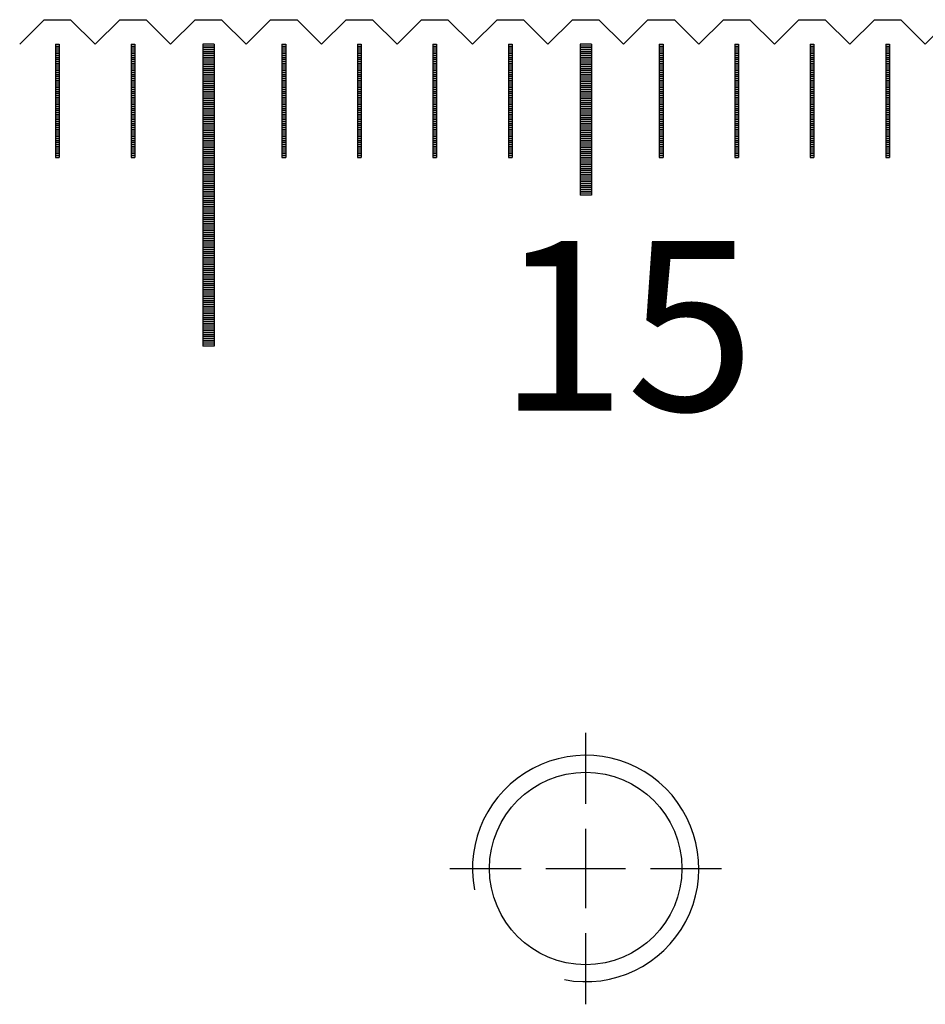
# Model space of a CAD drawing. Units: millimetres. Extents: x 7791 to 8803, y -6823 to -6103.
# Drawn here: x 8131 to 8155, y -6590 to -6564 of the extents above; entities that cross this region are included whole.
import ezdxf

# ---------------------------------------------------------------- set-up
doc = ezdxf.new("R2010")
doc.units = ezdxf.units.MM
doc.linetypes.add('CL-5', pattern=[7, 5, -0.5, 1, -0.5])
for name, color, linetype in [('01', 4, 'Continuous'), ('CLL', 1, 'Continuous'), ('G', 3, 'Continuous'), ('H', 2, 'Continuous'), ('TXT', 3, 'Continuous'), ('W', 7, 'Continuous')]:
    doc.layers.add(name, color=color, linetype=linetype)
doc.styles.add('TXT-1', font='txt.shx', dxfattribs={"width": 0.9, "bigfont": 'chineset.shx'})

# ---------------------------------------------------------------- blocks, each defined once
blk = doc.blocks.new('螺絲-M10')
at = {"layer": '01'}
blk.add_circle((0, 0), 4.25, dxfattribs=at)
at = {"layer": 'CLL', "linetype": 'CL-5', "ltscale": 3}
for p, q in [((0, 2.857), (0, 6)), ((0, -1.758), (0, 1.758)), ((-6, 0), (-2.857, 0)), ((-1.758, 0), (1.758, 0)), ((2.857, 0), (6, 0)), ((0, -6), (0, -2.857))]:
    blk.add_line(p, q, dxfattribs=at)
at = {"layer": 'G'}
blk.add_arc((0, 0), 5, 259.1931, 190.8069, dxfattribs=at)
blk = doc.blocks.new('A$C613F52DC')
at = {"layer": '01'}
for p, q in [((-160.15, -0.65), (-160.15, -8.65)), ((-159.85, -0.65), (-160.15, -0.65)), ((-159.85, -0.65), (-159.85, -8.65)), ((-150.15, -0.65), (-150.15, -4.65)), ((-149.85, -0.65), (-150.15, -0.65)), ((-149.85, -0.65), (-149.85, -4.65)), ((-149.85, -4.65), (-150.15, -4.65)), ((-159.85, -8.65), (-160.15, -8.65))]:
    blk.add_line(p, q, dxfattribs=at)
at = {"layer": 'H'}
for p, q in [((-164.05, -0.7), (-163.95, -0.7)), ((-164.05, -0.75), (-163.95, -0.75)), ((-162.05, -0.7), (-161.95, -0.7)), ((-162.05, -0.75), (-161.95, -0.75)), ((-159.85, -0.7), (-160.15, -0.7)), ((-159.85, -0.75), (-160.15, -0.75)), ((-158.05, -0.7), (-157.95, -0.7)), ((-158.05, -0.75), (-157.95, -0.75)), ((-156.05, -0.7), (-155.95, -0.7)), ((-156.05, -0.75), (-155.95, -0.75)), ((-154.05, -0.7), (-153.95, -0.7)), ((-154.05, -0.75), (-153.95, -0.75)), ((-152.05, -0.7), (-151.95, -0.7)), ((-152.05, -0.75), (-151.95, -0.75)), ((-149.85, -0.7), (-150.15, -0.7)), ((-149.85, -0.75), (-150.15, -0.75)), ((-148.05, -0.7), (-147.95, -0.7)), ((-148.05, -0.75), (-147.95, -0.75)), ((-146.05, -0.7), (-145.95, -0.7)), ((-146.05, -0.75), (-145.95, -0.75)), ((-144.05, -0.7), (-143.95, -0.7)), ((-144.05, -0.75), (-143.95, -0.75)), ((-142.05, -0.7), (-141.95, -0.7)), ((-142.05, -0.75), (-141.95, -0.75)), ((-164.05, -0.8), (-163.95, -0.8)), ((-164.05, -0.85), (-163.95, -0.85)), ((-164.05, -0.9), (-163.95, -0.9)), ((-164.05, -0.95), (-163.95, -0.95)), ((-164.05, -1), (-163.95, -1)), ((-162.05, -0.8), (-161.95, -0.8)), ((-162.05, -0.85), (-161.95, -0.85)), ((-162.05, -0.9), (-161.95, -0.9)), ((-162.05, -0.95), (-161.95, -0.95)), ((-162.05, -1), (-161.95, -1)), ((-159.85, -0.8), (-160.15, -0.8)), ((-159.85, -0.85), (-160.15, -0.85)), ((-159.85, -0.9), (-160.15, -0.9)), ((-159.85, -0.95), (-160.15, -0.95)), ((-159.85, -1), (-160.15, -1)), ((-158.05, -0.8), (-157.95, -0.8)), ((-158.05, -0.85), (-157.95, -0.85)), ((-158.05, -0.9), (-157.95, -0.9)), ((-158.05, -0.95), (-157.95, -0.95)), ((-158.05, -1), (-157.95, -1)), ((-156.05, -0.8), (-155.95, -0.8)), ((-156.05, -0.85), (-155.95, -0.85)), ((-156.05, -0.9), (-155.95, -0.9)), ((-156.05, -0.95), (-155.95, -0.95)), ((-156.05, -1), (-155.95, -1)), ((-154.05, -0.8), (-153.95, -0.8)), ((-154.05, -0.85), (-153.95, -0.85)), ((-154.05, -0.9), (-153.95, -0.9)), ((-154.05, -0.95), (-153.95, -0.95)), ((-154.05, -1), (-153.95, -1)), ((-152.05, -0.8), (-151.95, -0.8)), ((-152.05, -0.85), (-151.95, -0.85)), ((-152.05, -0.9), (-151.95, -0.9)), ((-152.05, -0.95), (-151.95, -0.95)), ((-152.05, -1), (-151.95, -1)), ((-149.85, -0.8), (-150.15, -0.8)), ((-149.85, -0.85), (-150.15, -0.85)), ((-149.85, -0.9), (-150.15, -0.9)), ((-149.85, -0.95), (-150.15, -0.95)), ((-149.85, -1), (-150.15, -1)), ((-148.05, -0.8), (-147.95, -0.8)), ((-148.05, -0.85), (-147.95, -0.85)), ((-148.05, -0.9), (-147.95, -0.9)), ((-148.05, -0.95), (-147.95, -0.95)), ((-148.05, -1), (-147.95, -1)), ((-146.05, -0.8), (-145.95, -0.8)), ((-146.05, -0.85), (-145.95, -0.85)), ((-146.05, -0.9), (-145.95, -0.9)), ((-146.05, -0.95), (-145.95, -0.95)), ((-146.05, -1), (-145.95, -1)), ((-144.05, -0.8), (-143.95, -0.8)), ((-144.05, -0.85), (-143.95, -0.85)), ((-144.05, -0.9), (-143.95, -0.9)), ((-144.05, -0.95), (-143.95, -0.95)), ((-144.05, -1), (-143.95, -1)), ((-142.05, -0.8), (-141.95, -0.8)), ((-142.05, -0.85), (-141.95, -0.85)), ((-142.05, -0.9), (-141.95, -0.9)), ((-142.05, -0.95), (-141.95, -0.95)), ((-142.05, -1), (-141.95, -1)), ((-164.05, -1.05), (-163.95, -1.05)), ((-164.05, -1.1), (-163.95, -1.1)), ((-164.05, -1.15), (-163.95, -1.15)), ((-164.05, -1.2), (-163.95, -1.2)), ((-164.05, -1.25), (-163.95, -1.25)), ((-164.05, -1.3), (-163.95, -1.3)), ((-162.05, -1.05), (-161.95, -1.05)), ((-162.05, -1.1), (-161.95, -1.1)), ((-162.05, -1.15), (-161.95, -1.15)), ((-162.05, -1.2), (-161.95, -1.2)), ((-162.05, -1.25), (-161.95, -1.25)), ((-162.05, -1.3), (-161.95, -1.3)), ((-159.85, -1.05), (-160.15, -1.05)), ((-159.85, -1.1), (-160.15, -1.1)), ((-159.85, -1.15), (-160.15, -1.15)), ((-159.85, -1.2), (-160.15, -1.2)), ((-159.85, -1.25), (-160.15, -1.25)), ((-159.85, -1.3), (-160.15, -1.3)), ((-158.05, -1.05), (-157.95, -1.05)), ((-158.05, -1.1), (-157.95, -1.1)), ((-158.05, -1.15), (-157.95, -1.15)), ((-158.05, -1.2), (-157.95, -1.2)), ((-158.05, -1.25), (-157.95, -1.25)), ((-158.05, -1.3), (-157.95, -1.3)), ((-156.05, -1.05), (-155.95, -1.05)), ((-156.05, -1.1), (-155.95, -1.1)), ((-156.05, -1.15), (-155.95, -1.15)), ((-156.05, -1.2), (-155.95, -1.2)), ((-156.05, -1.25), (-155.95, -1.25)), ((-156.05, -1.3), (-155.95, -1.3)), ((-154.05, -1.05), (-153.95, -1.05)), ((-154.05, -1.1), (-153.95, -1.1)), ((-154.05, -1.15), (-153.95, -1.15)), ((-154.05, -1.2), (-153.95, -1.2)), ((-154.05, -1.25), (-153.95, -1.25)), ((-154.05, -1.3), (-153.95, -1.3)), ((-152.05, -1.05), (-151.95, -1.05)), ((-152.05, -1.1), (-151.95, -1.1)), ((-152.05, -1.15), (-151.95, -1.15)), ((-152.05, -1.2), (-151.95, -1.2)), ((-152.05, -1.25), (-151.95, -1.25)), ((-152.05, -1.3), (-151.95, -1.3)), ((-149.85, -1.05), (-150.15, -1.05)), ((-149.85, -1.1), (-150.15, -1.1)), ((-149.85, -1.15), (-150.15, -1.15)), ((-149.85, -1.2), (-150.15, -1.2)), ((-149.85, -1.25), (-150.15, -1.25)), ((-149.85, -1.3), (-150.15, -1.3)), ((-148.05, -1.05), (-147.95, -1.05)), ((-148.05, -1.1), (-147.95, -1.1)), ((-148.05, -1.15), (-147.95, -1.15)), ((-148.05, -1.2), (-147.95, -1.2)), ((-148.05, -1.25), (-147.95, -1.25)), ((-148.05, -1.3), (-147.95, -1.3)), ((-146.05, -1.05), (-145.95, -1.05)), ((-146.05, -1.1), (-145.95, -1.1)), ((-146.05, -1.15), (-145.95, -1.15)), ((-146.05, -1.2), (-145.95, -1.2)), ((-146.05, -1.25), (-145.95, -1.25)), ((-146.05, -1.3), (-145.95, -1.3)), ((-144.05, -1.05), (-143.95, -1.05)), ((-144.05, -1.1), (-143.95, -1.1)), ((-144.05, -1.15), (-143.95, -1.15)), ((-144.05, -1.2), (-143.95, -1.2)), ((-144.05, -1.25), (-143.95, -1.25)), ((-144.05, -1.3), (-143.95, -1.3)), ((-142.05, -1.05), (-141.95, -1.05)), ((-142.05, -1.1), (-141.95, -1.1)), ((-142.05, -1.15), (-141.95, -1.15)), ((-142.05, -1.2), (-141.95, -1.2)), ((-142.05, -1.25), (-141.95, -1.25)), ((-142.05, -1.3), (-141.95, -1.3)), ((-164.05, -1.35), (-163.95, -1.35)), ((-164.05, -1.4), (-163.95, -1.4)), ((-164.05, -1.45), (-163.95, -1.45)), ((-164.05, -1.5), (-163.95, -1.5)), ((-164.05, -1.55), (-163.95, -1.55)), ((-162.05, -1.35), (-161.95, -1.35)), ((-162.05, -1.4), (-161.95, -1.4)), ((-162.05, -1.45), (-161.95, -1.45)), ((-162.05, -1.5), (-161.95, -1.5)), ((-162.05, -1.55), (-161.95, -1.55)), ((-159.85, -1.35), (-160.15, -1.35)), ((-159.85, -1.4), (-160.15, -1.4)), ((-159.85, -1.45), (-160.15, -1.45)), ((-159.85, -1.5), (-160.15, -1.5)), ((-159.85, -1.55), (-160.15, -1.55)), ((-158.05, -1.35), (-157.95, -1.35)), ((-158.05, -1.4), (-157.95, -1.4)), ((-158.05, -1.45), (-157.95, -1.45)), ((-158.05, -1.5), (-157.95, -1.5)), ((-158.05, -1.55), (-157.95, -1.55)), ((-156.05, -1.35), (-155.95, -1.35)), ((-156.05, -1.4), (-155.95, -1.4)), ((-156.05, -1.45), (-155.95, -1.45)), ((-156.05, -1.5), (-155.95, -1.5)), ((-156.05, -1.55), (-155.95, -1.55)), ((-154.05, -1.35), (-153.95, -1.35)), ((-154.05, -1.4), (-153.95, -1.4)), ((-154.05, -1.45), (-153.95, -1.45)), ((-154.05, -1.5), (-153.95, -1.5)), ((-154.05, -1.55), (-153.95, -1.55)), ((-152.05, -1.35), (-151.95, -1.35)), ((-152.05, -1.4), (-151.95, -1.4)), ((-152.05, -1.45), (-151.95, -1.45)), ((-152.05, -1.5), (-151.95, -1.5)), ((-152.05, -1.55), (-151.95, -1.55)), ((-149.85, -1.35), (-150.15, -1.35)), ((-149.85, -1.4), (-150.15, -1.4)), ((-149.85, -1.45), (-150.15, -1.45)), ((-149.85, -1.5), (-150.15, -1.5)), ((-149.85, -1.55), (-150.15, -1.55)), ((-148.05, -1.35), (-147.95, -1.35)), ((-148.05, -1.4), (-147.95, -1.4)), ((-148.05, -1.45), (-147.95, -1.45)), ((-148.05, -1.5), (-147.95, -1.5)), ((-148.05, -1.55), (-147.95, -1.55)), ((-146.05, -1.35), (-145.95, -1.35)), ((-146.05, -1.4), (-145.95, -1.4)), ((-146.05, -1.45), (-145.95, -1.45)), ((-146.05, -1.5), (-145.95, -1.5)), ((-146.05, -1.55), (-145.95, -1.55)), ((-144.05, -1.35), (-143.95, -1.35)), ((-144.05, -1.4), (-143.95, -1.4)), ((-144.05, -1.45), (-143.95, -1.45)), ((-144.05, -1.5), (-143.95, -1.5)), ((-144.05, -1.55), (-143.95, -1.55)), ((-142.05, -1.35), (-141.95, -1.35)), ((-142.05, -1.4), (-141.95, -1.4)), ((-142.05, -1.45), (-141.95, -1.45)), ((-142.05, -1.5), (-141.95, -1.5)), ((-142.05, -1.55), (-141.95, -1.55)), ((-164.05, -1.6), (-163.95, -1.6)), ((-164.05, -1.65), (-163.95, -1.65)), ((-164.05, -1.7), (-163.95, -1.7)), ((-164.05, -1.75), (-163.95, -1.75)), ((-164.05, -1.8), (-163.95, -1.8)), ((-162.05, -1.6), (-161.95, -1.6)), ((-162.05, -1.65), (-161.95, -1.65)), ((-162.05, -1.7), (-161.95, -1.7)), ((-162.05, -1.75), (-161.95, -1.75)), ((-162.05, -1.8), (-161.95, -1.8)), ((-159.85, -1.6), (-160.15, -1.6)), ((-159.85, -1.65), (-160.15, -1.65)), ((-159.85, -1.7), (-160.15, -1.7)), ((-159.85, -1.75), (-160.15, -1.75)), ((-159.85, -1.8), (-160.15, -1.8)), ((-158.05, -1.6), (-157.95, -1.6)), ((-158.05, -1.65), (-157.95, -1.65)), ((-158.05, -1.7), (-157.95, -1.7)), ((-158.05, -1.75), (-157.95, -1.75)), ((-158.05, -1.8), (-157.95, -1.8)), ((-156.05, -1.6), (-155.95, -1.6)), ((-156.05, -1.65), (-155.95, -1.65)), ((-156.05, -1.7), (-155.95, -1.7)), ((-156.05, -1.75), (-155.95, -1.75)), ((-156.05, -1.8), (-155.95, -1.8)), ((-154.05, -1.6), (-153.95, -1.6)), ((-154.05, -1.65), (-153.95, -1.65)), ((-154.05, -1.7), (-153.95, -1.7)), ((-154.05, -1.75), (-153.95, -1.75)), ((-154.05, -1.8), (-153.95, -1.8)), ((-152.05, -1.6), (-151.95, -1.6)), ((-152.05, -1.65), (-151.95, -1.65)), ((-152.05, -1.7), (-151.95, -1.7)), ((-152.05, -1.75), (-151.95, -1.75)), ((-152.05, -1.8), (-151.95, -1.8)), ((-149.85, -1.6), (-150.15, -1.6)), ((-149.85, -1.65), (-150.15, -1.65)), ((-149.85, -1.7), (-150.15, -1.7)), ((-149.85, -1.75), (-150.15, -1.75)), ((-149.85, -1.8), (-150.15, -1.8)), ((-148.05, -1.6), (-147.95, -1.6)), ((-148.05, -1.65), (-147.95, -1.65)), ((-148.05, -1.7), (-147.95, -1.7)), ((-148.05, -1.75), (-147.95, -1.75)), ((-148.05, -1.8), (-147.95, -1.8)), ((-146.05, -1.6), (-145.95, -1.6)), ((-146.05, -1.65), (-145.95, -1.65)), ((-146.05, -1.7), (-145.95, -1.7)), ((-146.05, -1.75), (-145.95, -1.75)), ((-146.05, -1.8), (-145.95, -1.8)), ((-144.05, -1.6), (-143.95, -1.6)), ((-144.05, -1.65), (-143.95, -1.65)), ((-144.05, -1.7), (-143.95, -1.7)), ((-144.05, -1.75), (-143.95, -1.75)), ((-144.05, -1.8), (-143.95, -1.8)), ((-142.05, -1.6), (-141.95, -1.6)), ((-142.05, -1.65), (-141.95, -1.65)), ((-142.05, -1.7), (-141.95, -1.7)), ((-142.05, -1.75), (-141.95, -1.75)), ((-142.05, -1.8), (-141.95, -1.8)), ((-164.05, -1.85), (-163.95, -1.85)), ((-164.05, -1.9), (-163.95, -1.9)), ((-164.05, -1.95), (-163.95, -1.95)), ((-164.05, -2), (-163.95, -2)), ((-164.05, -2.05), (-163.95, -2.05)), ((-162.05, -1.85), (-161.95, -1.85)), ((-162.05, -1.9), (-161.95, -1.9)), ((-162.05, -1.95), (-161.95, -1.95)), ((-162.05, -2), (-161.95, -2)), ((-162.05, -2.05), (-161.95, -2.05)), ((-159.85, -1.85), (-160.15, -1.85)), ((-159.85, -1.9), (-160.15, -1.9)), ((-159.85, -1.95), (-160.15, -1.95)), ((-159.85, -2), (-160.15, -2)), ((-159.85, -2.05), (-160.15, -2.05)), ((-158.05, -1.85), (-157.95, -1.85)), ((-158.05, -1.9), (-157.95, -1.9)), ((-158.05, -1.95), (-157.95, -1.95)), ((-158.05, -2), (-157.95, -2)), ((-158.05, -2.05), (-157.95, -2.05)), ((-156.05, -1.85), (-155.95, -1.85)), ((-156.05, -1.9), (-155.95, -1.9)), ((-156.05, -1.95), (-155.95, -1.95)), ((-156.05, -2), (-155.95, -2)), ((-156.05, -2.05), (-155.95, -2.05)), ((-154.05, -1.85), (-153.95, -1.85)), ((-154.05, -1.9), (-153.95, -1.9)), ((-154.05, -1.95), (-153.95, -1.95)), ((-154.05, -2), (-153.95, -2)), ((-154.05, -2.05), (-153.95, -2.05)), ((-152.05, -1.85), (-151.95, -1.85)), ((-152.05, -1.9), (-151.95, -1.9)), ((-152.05, -1.95), (-151.95, -1.95)), ((-152.05, -2), (-151.95, -2)), ((-152.05, -2.05), (-151.95, -2.05)), ((-149.85, -1.85), (-150.15, -1.85)), ((-149.85, -1.9), (-150.15, -1.9)), ((-149.85, -1.95), (-150.15, -1.95)), ((-149.85, -2), (-150.15, -2)), ((-149.85, -2.05), (-150.15, -2.05)), ((-148.05, -1.85), (-147.95, -1.85)), ((-148.05, -1.9), (-147.95, -1.9)), ((-148.05, -1.95), (-147.95, -1.95)), ((-148.05, -2), (-147.95, -2)), ((-148.05, -2.05), (-147.95, -2.05)), ((-146.05, -1.85), (-145.95, -1.85)), ((-146.05, -1.9), (-145.95, -1.9)), ((-146.05, -1.95), (-145.95, -1.95)), ((-146.05, -2), (-145.95, -2)), ((-146.05, -2.05), (-145.95, -2.05)), ((-144.05, -1.85), (-143.95, -1.85)), ((-144.05, -1.9), (-143.95, -1.9)), ((-144.05, -1.95), (-143.95, -1.95)), ((-144.05, -2), (-143.95, -2)), ((-144.05, -2.05), (-143.95, -2.05)), ((-142.05, -1.85), (-141.95, -1.85)), ((-142.05, -1.9), (-141.95, -1.9)), ((-142.05, -1.95), (-141.95, -1.95)), ((-142.05, -2), (-141.95, -2)), ((-142.05, -2.05), (-141.95, -2.05)), ((-164.05, -2.1), (-163.95, -2.1)), ((-164.05, -2.15), (-163.95, -2.15)), ((-164.05, -2.2), (-163.95, -2.2)), ((-164.05, -2.25), (-163.95, -2.25)), ((-164.05, -2.3), (-163.95, -2.3)), ((-162.05, -2.1), (-161.95, -2.1)), ((-162.05, -2.15), (-161.95, -2.15)), ((-162.05, -2.2), (-161.95, -2.2)), ((-162.05, -2.25), (-161.95, -2.25)), ((-162.05, -2.3), (-161.95, -2.3)), ((-159.85, -2.1), (-160.15, -2.1)), ((-159.85, -2.15), (-160.15, -2.15)), ((-159.85, -2.2), (-160.15, -2.2)), ((-159.85, -2.25), (-160.15, -2.25)), ((-159.85, -2.3), (-160.15, -2.3)), ((-158.05, -2.1), (-157.95, -2.1)), ((-158.05, -2.15), (-157.95, -2.15)), ((-158.05, -2.2), (-157.95, -2.2)), ((-158.05, -2.25), (-157.95, -2.25)), ((-158.05, -2.3), (-157.95, -2.3)), ((-156.05, -2.1), (-155.95, -2.1)), ((-156.05, -2.15), (-155.95, -2.15)), ((-156.05, -2.2), (-155.95, -2.2)), ((-156.05, -2.25), (-155.95, -2.25)), ((-156.05, -2.3), (-155.95, -2.3)), ((-154.05, -2.1), (-153.95, -2.1)), ((-154.05, -2.15), (-153.95, -2.15)), ((-154.05, -2.2), (-153.95, -2.2)), ((-154.05, -2.25), (-153.95, -2.25)), ((-154.05, -2.3), (-153.95, -2.3)), ((-152.05, -2.1), (-151.95, -2.1)), ((-152.05, -2.15), (-151.95, -2.15)), ((-152.05, -2.2), (-151.95, -2.2)), ((-152.05, -2.25), (-151.95, -2.25)), ((-152.05, -2.3), (-151.95, -2.3)), ((-149.85, -2.1), (-150.15, -2.1)), ((-149.85, -2.15), (-150.15, -2.15)), ((-149.85, -2.2), (-150.15, -2.2)), ((-149.85, -2.25), (-150.15, -2.25)), ((-149.85, -2.3), (-150.15, -2.3)), ((-148.05, -2.1), (-147.95, -2.1)), ((-148.05, -2.15), (-147.95, -2.15)), ((-148.05, -2.2), (-147.95, -2.2)), ((-148.05, -2.25), (-147.95, -2.25)), ((-148.05, -2.3), (-147.95, -2.3)), ((-146.05, -2.1), (-145.95, -2.1)), ((-146.05, -2.15), (-145.95, -2.15)), ((-146.05, -2.2), (-145.95, -2.2)), ((-146.05, -2.25), (-145.95, -2.25)), ((-146.05, -2.3), (-145.95, -2.3)), ((-144.05, -2.1), (-143.95, -2.1)), ((-144.05, -2.15), (-143.95, -2.15)), ((-144.05, -2.2), (-143.95, -2.2)), ((-144.05, -2.25), (-143.95, -2.25)), ((-144.05, -2.3), (-143.95, -2.3)), ((-142.05, -2.1), (-141.95, -2.1)), ((-142.05, -2.15), (-141.95, -2.15)), ((-142.05, -2.2), (-141.95, -2.2)), ((-142.05, -2.25), (-141.95, -2.25)), ((-142.05, -2.3), (-141.95, -2.3)), ((-164.05, -2.35), (-163.95, -2.35)), ((-164.05, -2.4), (-163.95, -2.4)), ((-164.05, -2.45), (-163.95, -2.45)), ((-164.05, -2.5), (-163.95, -2.5)), ((-164.05, -2.55), (-163.95, -2.55)), ((-164.05, -2.6), (-163.95, -2.6)), ((-162.05, -2.35), (-161.95, -2.35)), ((-162.05, -2.4), (-161.95, -2.4)), ((-162.05, -2.45), (-161.95, -2.45)), ((-162.05, -2.5), (-161.95, -2.5)), ((-162.05, -2.55), (-161.95, -2.55)), ((-162.05, -2.6), (-161.95, -2.6)), ((-159.85, -2.35), (-160.15, -2.35)), ((-159.85, -2.4), (-160.15, -2.4)), ((-159.85, -2.45), (-160.15, -2.45)), ((-159.85, -2.5), (-160.15, -2.5)), ((-159.85, -2.55), (-160.15, -2.55)), ((-159.85, -2.6), (-160.15, -2.6)), ((-158.05, -2.35), (-157.95, -2.35)), ((-158.05, -2.4), (-157.95, -2.4)), ((-158.05, -2.45), (-157.95, -2.45)), ((-158.05, -2.5), (-157.95, -2.5)), ((-158.05, -2.55), (-157.95, -2.55)), ((-158.05, -2.6), (-157.95, -2.6)), ((-156.05, -2.35), (-155.95, -2.35)), ((-156.05, -2.4), (-155.95, -2.4)), ((-156.05, -2.45), (-155.95, -2.45)), ((-156.05, -2.5), (-155.95, -2.5)), ((-156.05, -2.55), (-155.95, -2.55)), ((-156.05, -2.6), (-155.95, -2.6)), ((-154.05, -2.35), (-153.95, -2.35)), ((-154.05, -2.4), (-153.95, -2.4)), ((-154.05, -2.45), (-153.95, -2.45)), ((-154.05, -2.5), (-153.95, -2.5)), ((-154.05, -2.55), (-153.95, -2.55)), ((-154.05, -2.6), (-153.95, -2.6)), ((-152.05, -2.35), (-151.95, -2.35)), ((-152.05, -2.4), (-151.95, -2.4)), ((-152.05, -2.45), (-151.95, -2.45)), ((-152.05, -2.5), (-151.95, -2.5)), ((-152.05, -2.55), (-151.95, -2.55)), ((-152.05, -2.6), (-151.95, -2.6)), ((-149.85, -2.35), (-150.15, -2.35)), ((-149.85, -2.4), (-150.15, -2.4)), ((-149.85, -2.45), (-150.15, -2.45)), ((-149.85, -2.5), (-150.15, -2.5)), ((-149.85, -2.55), (-150.15, -2.55)), ((-149.85, -2.6), (-150.15, -2.6)), ((-148.05, -2.35), (-147.95, -2.35)), ((-148.05, -2.4), (-147.95, -2.4)), ((-148.05, -2.45), (-147.95, -2.45)), ((-148.05, -2.5), (-147.95, -2.5)), ((-148.05, -2.55), (-147.95, -2.55)), ((-148.05, -2.6), (-147.95, -2.6)), ((-146.05, -2.35), (-145.95, -2.35)), ((-146.05, -2.4), (-145.95, -2.4)), ((-146.05, -2.45), (-145.95, -2.45)), ((-146.05, -2.5), (-145.95, -2.5)), ((-146.05, -2.55), (-145.95, -2.55)), ((-146.05, -2.6), (-145.95, -2.6)), ((-144.05, -2.35), (-143.95, -2.35)), ((-144.05, -2.4), (-143.95, -2.4)), ((-144.05, -2.45), (-143.95, -2.45)), ((-144.05, -2.5), (-143.95, -2.5)), ((-144.05, -2.55), (-143.95, -2.55)), ((-144.05, -2.6), (-143.95, -2.6)), ((-142.05, -2.35), (-141.95, -2.35)), ((-142.05, -2.4), (-141.95, -2.4)), ((-142.05, -2.45), (-141.95, -2.45)), ((-142.05, -2.5), (-141.95, -2.5)), ((-142.05, -2.55), (-141.95, -2.55)), ((-142.05, -2.6), (-141.95, -2.6)), ((-164.05, -2.65), (-163.95, -2.65)), ((-164.05, -2.7), (-163.95, -2.7)), ((-164.05, -2.75), (-163.95, -2.75)), ((-164.05, -2.8), (-163.95, -2.8)), ((-164.05, -2.85), (-163.95, -2.85)), ((-162.05, -2.65), (-161.95, -2.65)), ((-162.05, -2.7), (-161.95, -2.7)), ((-162.05, -2.75), (-161.95, -2.75)), ((-162.05, -2.8), (-161.95, -2.8)), ((-162.05, -2.85), (-161.95, -2.85)), ((-159.85, -2.65), (-160.15, -2.65)), ((-159.85, -2.7), (-160.15, -2.7)), ((-159.85, -2.75), (-160.15, -2.75)), ((-159.85, -2.8), (-160.15, -2.8)), ((-159.85, -2.85), (-160.15, -2.85)), ((-158.05, -2.65), (-157.95, -2.65)), ((-158.05, -2.7), (-157.95, -2.7)), ((-158.05, -2.75), (-157.95, -2.75)), ((-158.05, -2.8), (-157.95, -2.8)), ((-158.05, -2.85), (-157.95, -2.85)), ((-156.05, -2.65), (-155.95, -2.65)), ((-156.05, -2.7), (-155.95, -2.7)), ((-156.05, -2.75), (-155.95, -2.75)), ((-156.05, -2.8), (-155.95, -2.8)), ((-156.05, -2.85), (-155.95, -2.85)), ((-154.05, -2.65), (-153.95, -2.65)), ((-154.05, -2.7), (-153.95, -2.7)), ((-154.05, -2.75), (-153.95, -2.75)), ((-154.05, -2.8), (-153.95, -2.8)), ((-154.05, -2.85), (-153.95, -2.85)), ((-152.05, -2.65), (-151.95, -2.65)), ((-152.05, -2.7), (-151.95, -2.7)), ((-152.05, -2.75), (-151.95, -2.75)), ((-152.05, -2.8), (-151.95, -2.8)), ((-152.05, -2.85), (-151.95, -2.85)), ((-149.85, -2.65), (-150.15, -2.65)), ((-149.85, -2.7), (-150.15, -2.7)), ((-149.85, -2.75), (-150.15, -2.75)), ((-149.85, -2.8), (-150.15, -2.8)), ((-149.85, -2.85), (-150.15, -2.85)), ((-148.05, -2.65), (-147.95, -2.65)), ((-148.05, -2.7), (-147.95, -2.7)), ((-148.05, -2.75), (-147.95, -2.75)), ((-148.05, -2.8), (-147.95, -2.8)), ((-148.05, -2.85), (-147.95, -2.85)), ((-146.05, -2.65), (-145.95, -2.65)), ((-146.05, -2.7), (-145.95, -2.7)), ((-146.05, -2.75), (-145.95, -2.75)), ((-146.05, -2.8), (-145.95, -2.8)), ((-146.05, -2.85), (-145.95, -2.85)), ((-144.05, -2.65), (-143.95, -2.65)), ((-144.05, -2.7), (-143.95, -2.7)), ((-144.05, -2.75), (-143.95, -2.75)), ((-144.05, -2.8), (-143.95, -2.8)), ((-144.05, -2.85), (-143.95, -2.85)), ((-142.05, -2.65), (-141.95, -2.65)), ((-142.05, -2.7), (-141.95, -2.7)), ((-142.05, -2.75), (-141.95, -2.75)), ((-142.05, -2.8), (-141.95, -2.8)), ((-142.05, -2.85), (-141.95, -2.85)), ((-164.05, -2.9), (-163.95, -2.9)), ((-164.05, -2.95), (-163.95, -2.95)), ((-164.05, -3), (-163.95, -3)), ((-164.05, -3.05), (-163.95, -3.05)), ((-164.05, -3.1), (-163.95, -3.1)), ((-162.05, -2.9), (-161.95, -2.9)), ((-162.05, -2.95), (-161.95, -2.95)), ((-162.05, -3), (-161.95, -3)), ((-162.05, -3.05), (-161.95, -3.05)), ((-162.05, -3.1), (-161.95, -3.1)), ((-159.85, -2.9), (-160.15, -2.9)), ((-159.85, -2.95), (-160.15, -2.95)), ((-159.85, -3), (-160.15, -3)), ((-159.85, -3.05), (-160.15, -3.05)), ((-159.85, -3.1), (-160.15, -3.1)), ((-158.05, -2.9), (-157.95, -2.9)), ((-158.05, -2.95), (-157.95, -2.95)), ((-158.05, -3), (-157.95, -3)), ((-158.05, -3.05), (-157.95, -3.05)), ((-158.05, -3.1), (-157.95, -3.1)), ((-156.05, -2.9), (-155.95, -2.9)), ((-156.05, -2.95), (-155.95, -2.95)), ((-156.05, -3), (-155.95, -3)), ((-156.05, -3.05), (-155.95, -3.05)), ((-156.05, -3.1), (-155.95, -3.1)), ((-154.05, -2.9), (-153.95, -2.9)), ((-154.05, -2.95), (-153.95, -2.95)), ((-154.05, -3), (-153.95, -3)), ((-154.05, -3.05), (-153.95, -3.05)), ((-154.05, -3.1), (-153.95, -3.1)), ((-152.05, -2.9), (-151.95, -2.9)), ((-152.05, -2.95), (-151.95, -2.95)), ((-152.05, -3), (-151.95, -3)), ((-152.05, -3.05), (-151.95, -3.05)), ((-152.05, -3.1), (-151.95, -3.1)), ((-149.85, -2.9), (-150.15, -2.9)), ((-149.85, -2.95), (-150.15, -2.95)), ((-149.85, -3), (-150.15, -3)), ((-149.85, -3.05), (-150.15, -3.05)), ((-149.85, -3.1), (-150.15, -3.1)), ((-148.05, -2.9), (-147.95, -2.9)), ((-148.05, -2.95), (-147.95, -2.95)), ((-148.05, -3), (-147.95, -3)), ((-148.05, -3.05), (-147.95, -3.05)), ((-148.05, -3.1), (-147.95, -3.1)), ((-146.05, -2.9), (-145.95, -2.9)), ((-146.05, -2.95), (-145.95, -2.95)), ((-146.05, -3), (-145.95, -3)), ((-146.05, -3.05), (-145.95, -3.05)), ((-146.05, -3.1), (-145.95, -3.1)), ((-144.05, -2.9), (-143.95, -2.9)), ((-144.05, -2.95), (-143.95, -2.95)), ((-144.05, -3), (-143.95, -3)), ((-144.05, -3.05), (-143.95, -3.05)), ((-144.05, -3.1), (-143.95, -3.1)), ((-142.05, -2.9), (-141.95, -2.9)), ((-142.05, -2.95), (-141.95, -2.95)), ((-142.05, -3), (-141.95, -3)), ((-142.05, -3.05), (-141.95, -3.05)), ((-142.05, -3.1), (-141.95, -3.1)), ((-164.05, -3.15), (-163.95, -3.15)), ((-164.05, -3.2), (-163.95, -3.2)), ((-164.05, -3.25), (-163.95, -3.25)), ((-164.05, -3.3), (-163.95, -3.3)), ((-164.05, -3.35), (-163.95, -3.35)), ((-162.05, -3.15), (-161.95, -3.15)), ((-162.05, -3.2), (-161.95, -3.2)), ((-162.05, -3.25), (-161.95, -3.25)), ((-162.05, -3.3), (-161.95, -3.3)), ((-162.05, -3.35), (-161.95, -3.35)), ((-159.85, -3.15), (-160.15, -3.15)), ((-159.85, -3.2), (-160.15, -3.2)), ((-159.85, -3.25), (-160.15, -3.25)), ((-159.85, -3.3), (-160.15, -3.3)), ((-159.85, -3.35), (-160.15, -3.35)), ((-158.05, -3.15), (-157.95, -3.15)), ((-158.05, -3.2), (-157.95, -3.2)), ((-158.05, -3.25), (-157.95, -3.25)), ((-158.05, -3.3), (-157.95, -3.3)), ((-158.05, -3.35), (-157.95, -3.35)), ((-156.05, -3.15), (-155.95, -3.15)), ((-156.05, -3.2), (-155.95, -3.2)), ((-156.05, -3.25), (-155.95, -3.25)), ((-156.05, -3.3), (-155.95, -3.3)), ((-156.05, -3.35), (-155.95, -3.35)), ((-154.05, -3.15), (-153.95, -3.15)), ((-154.05, -3.2), (-153.95, -3.2)), ((-154.05, -3.25), (-153.95, -3.25)), ((-154.05, -3.3), (-153.95, -3.3)), ((-154.05, -3.35), (-153.95, -3.35)), ((-152.05, -3.15), (-151.95, -3.15)), ((-152.05, -3.2), (-151.95, -3.2)), ((-152.05, -3.25), (-151.95, -3.25)), ((-152.05, -3.3), (-151.95, -3.3)), ((-152.05, -3.35), (-151.95, -3.35)), ((-149.85, -3.15), (-150.15, -3.15)), ((-149.85, -3.2), (-150.15, -3.2)), ((-149.85, -3.25), (-150.15, -3.25)), ((-149.85, -3.3), (-150.15, -3.3)), ((-149.85, -3.35), (-150.15, -3.35)), ((-148.05, -3.15), (-147.95, -3.15)), ((-148.05, -3.2), (-147.95, -3.2)), ((-148.05, -3.25), (-147.95, -3.25)), ((-148.05, -3.3), (-147.95, -3.3)), ((-148.05, -3.35), (-147.95, -3.35)), ((-146.05, -3.15), (-145.95, -3.15)), ((-146.05, -3.2), (-145.95, -3.2)), ((-146.05, -3.25), (-145.95, -3.25)), ((-146.05, -3.3), (-145.95, -3.3)), ((-146.05, -3.35), (-145.95, -3.35)), ((-144.05, -3.15), (-143.95, -3.15)), ((-144.05, -3.2), (-143.95, -3.2)), ((-144.05, -3.25), (-143.95, -3.25)), ((-144.05, -3.3), (-143.95, -3.3)), ((-144.05, -3.35), (-143.95, -3.35)), ((-142.05, -3.15), (-141.95, -3.15)), ((-142.05, -3.2), (-141.95, -3.2)), ((-142.05, -3.25), (-141.95, -3.25)), ((-142.05, -3.3), (-141.95, -3.3)), ((-142.05, -3.35), (-141.95, -3.35)), ((-164.05, -3.4), (-163.95, -3.4)), ((-164.05, -3.45), (-163.95, -3.45)), ((-164.05, -3.5), (-163.95, -3.5)), ((-164.05, -3.55), (-163.95, -3.55)), ((-164.05, -3.6), (-163.95, -3.6)), ((-162.05, -3.4), (-161.95, -3.4)), ((-162.05, -3.45), (-161.95, -3.45)), ((-162.05, -3.5), (-161.95, -3.5)), ((-162.05, -3.55), (-161.95, -3.55)), ((-162.05, -3.6), (-161.95, -3.6)), ((-159.85, -3.4), (-160.15, -3.4)), ((-159.85, -3.45), (-160.15, -3.45)), ((-159.85, -3.5), (-160.15, -3.5)), ((-159.85, -3.55), (-160.15, -3.55)), ((-159.85, -3.6), (-160.15, -3.6)), ((-159.85, -3.65), (-160.15, -3.65)), ((-158.05, -3.4), (-157.95, -3.4)), ((-158.05, -3.45), (-157.95, -3.45)), ((-158.05, -3.5), (-157.95, -3.5)), ((-158.05, -3.55), (-157.95, -3.55)), ((-158.05, -3.6), (-157.95, -3.6)), ((-156.05, -3.4), (-155.95, -3.4)), ((-156.05, -3.45), (-155.95, -3.45)), ((-156.05, -3.5), (-155.95, -3.5)), ((-156.05, -3.55), (-155.95, -3.55)), ((-156.05, -3.6), (-155.95, -3.6)), ((-154.05, -3.4), (-153.95, -3.4)), ((-154.05, -3.45), (-153.95, -3.45)), ((-154.05, -3.5), (-153.95, -3.5)), ((-154.05, -3.55), (-153.95, -3.55)), ((-154.05, -3.6), (-153.95, -3.6)), ((-152.05, -3.4), (-151.95, -3.4)), ((-152.05, -3.45), (-151.95, -3.45)), ((-152.05, -3.5), (-151.95, -3.5)), ((-152.05, -3.55), (-151.95, -3.55)), ((-152.05, -3.6), (-151.95, -3.6)), ((-149.85, -3.4), (-150.15, -3.4)), ((-149.85, -3.45), (-150.15, -3.45)), ((-149.85, -3.5), (-150.15, -3.5)), ((-149.85, -3.55), (-150.15, -3.55)), ((-149.85, -3.6), (-150.15, -3.6)), ((-149.85, -3.65), (-150.15, -3.65)), ((-148.05, -3.4), (-147.95, -3.4)), ((-148.05, -3.45), (-147.95, -3.45)), ((-148.05, -3.5), (-147.95, -3.5)), ((-148.05, -3.55), (-147.95, -3.55)), ((-148.05, -3.6), (-147.95, -3.6)), ((-146.05, -3.4), (-145.95, -3.4)), ((-146.05, -3.45), (-145.95, -3.45)), ((-146.05, -3.5), (-145.95, -3.5)), ((-146.05, -3.55), (-145.95, -3.55)), ((-146.05, -3.6), (-145.95, -3.6)), ((-144.05, -3.4), (-143.95, -3.4)), ((-144.05, -3.45), (-143.95, -3.45)), ((-144.05, -3.5), (-143.95, -3.5)), ((-144.05, -3.55), (-143.95, -3.55)), ((-144.05, -3.6), (-143.95, -3.6)), ((-142.05, -3.4), (-141.95, -3.4)), ((-142.05, -3.45), (-141.95, -3.45)), ((-142.05, -3.5), (-141.95, -3.5)), ((-142.05, -3.55), (-141.95, -3.55)), ((-142.05, -3.6), (-141.95, -3.6)), ((-159.85, -3.7), (-160.15, -3.7)), ((-159.85, -3.75), (-160.15, -3.75)), ((-159.85, -3.8), (-160.15, -3.8)), ((-159.85, -3.85), (-160.15, -3.85)), ((-159.85, -3.9), (-160.15, -3.9)), ((-149.85, -3.7), (-150.15, -3.7)), ((-149.85, -3.75), (-150.15, -3.75)), ((-149.85, -3.8), (-150.15, -3.8)), ((-149.85, -3.85), (-150.15, -3.85)), ((-149.85, -3.9), (-150.15, -3.9)), ((-159.85, -3.95), (-160.15, -3.95)), ((-159.85, -4), (-160.15, -4)), ((-159.85, -4.05), (-160.15, -4.05)), ((-159.85, -4.1), (-160.15, -4.1)), ((-159.85, -4.15), (-160.15, -4.15)), ((-149.85, -3.95), (-150.15, -3.95)), ((-149.85, -4), (-150.15, -4)), ((-149.85, -4.05), (-150.15, -4.05)), ((-149.85, -4.1), (-150.15, -4.1)), ((-149.85, -4.15), (-150.15, -4.15)), ((-159.85, -4.2), (-160.15, -4.2)), ((-159.85, -4.25), (-160.15, -4.25)), ((-159.85, -4.3), (-160.15, -4.3)), ((-159.85, -4.35), (-160.15, -4.35)), ((-159.85, -4.4), (-160.15, -4.4)), ((-149.85, -4.2), (-150.15, -4.2)), ((-149.85, -4.25), (-150.15, -4.25)), ((-149.85, -4.3), (-150.15, -4.3)), ((-149.85, -4.35), (-150.15, -4.35)), ((-149.85, -4.4), (-150.15, -4.4)), ((-159.85, -4.45), (-160.15, -4.45)), ((-159.85, -4.5), (-160.15, -4.5)), ((-159.85, -4.55), (-160.15, -4.55)), ((-159.85, -4.6), (-160.15, -4.6)), ((-159.85, -4.65), (-160.15, -4.65)), ((-149.85, -4.45), (-150.15, -4.45)), ((-149.85, -4.5), (-150.15, -4.5)), ((-149.85, -4.55), (-150.15, -4.55)), ((-149.85, -4.6), (-150.15, -4.6)), ((-159.85, -4.7), (-160.15, -4.7)), ((-159.85, -4.75), (-160.15, -4.75)), ((-159.85, -4.8), (-160.15, -4.8)), ((-159.85, -4.85), (-160.15, -4.85)), ((-159.85, -4.9), (-160.15, -4.9)), ((-159.85, -4.95), (-160.15, -4.95)), ((-159.85, -5), (-160.15, -5)), ((-159.85, -5.05), (-160.15, -5.05)), ((-159.85, -5.1), (-160.15, -5.1)), ((-159.85, -5.15), (-160.15, -5.15)), ((-159.85, -5.2), (-160.15, -5.2)), ((-159.85, -5.25), (-160.15, -5.25)), ((-159.85, -5.3), (-160.15, -5.3)), ((-159.85, -5.35), (-160.15, -5.35)), ((-159.85, -5.4), (-160.15, -5.4)), ((-159.85, -5.45), (-160.15, -5.45)), ((-159.85, -5.5), (-160.15, -5.5)), ((-159.85, -5.55), (-160.15, -5.55)), ((-159.85, -5.6), (-160.15, -5.6)), ((-159.85, -5.65), (-160.15, -5.65)), ((-159.85, -5.7), (-160.15, -5.7)), ((-159.85, -5.75), (-160.15, -5.75)), ((-159.85, -5.8), (-160.15, -5.8)), ((-159.85, -5.85), (-160.15, -5.85)), ((-159.85, -5.9), (-160.15, -5.9)), ((-159.85, -5.95), (-160.15, -5.95)), ((-159.85, -6), (-160.15, -6)), ((-159.85, -6.05), (-160.15, -6.05)), ((-159.85, -6.1), (-160.15, -6.1)), ((-159.85, -6.15), (-160.15, -6.15)), ((-159.85, -6.2), (-160.15, -6.2)), ((-159.85, -6.25), (-160.15, -6.25)), ((-159.85, -6.3), (-160.15, -6.3)), ((-159.85, -6.35), (-160.15, -6.35)), ((-159.85, -6.4), (-160.15, -6.4)), ((-159.85, -6.45), (-160.15, -6.45)), ((-159.85, -6.5), (-160.15, -6.5)), ((-159.85, -6.55), (-160.15, -6.55)), ((-159.85, -6.6), (-160.15, -6.6)), ((-159.85, -6.65), (-160.15, -6.65)), ((-159.85, -6.7), (-160.15, -6.7)), ((-159.85, -6.75), (-160.15, -6.75)), ((-159.85, -6.8), (-160.15, -6.8)), ((-159.85, -6.85), (-160.15, -6.85)), ((-159.85, -6.9), (-160.15, -6.9)), ((-159.85, -6.95), (-160.15, -6.95)), ((-159.85, -7), (-160.15, -7)), ((-159.85, -7.05), (-160.15, -7.05)), ((-159.85, -7.1), (-160.15, -7.1)), ((-159.85, -7.15), (-160.15, -7.15)), ((-159.85, -7.2), (-160.15, -7.2)), ((-159.85, -7.25), (-160.15, -7.25)), ((-159.85, -7.3), (-160.15, -7.3)), ((-159.85, -7.35), (-160.15, -7.35)), ((-159.85, -7.4), (-160.15, -7.4)), ((-159.85, -7.45), (-160.15, -7.45)), ((-159.85, -7.5), (-160.15, -7.5)), ((-159.85, -7.55), (-160.15, -7.55)), ((-159.85, -7.6), (-160.15, -7.6)), ((-159.85, -7.65), (-160.15, -7.65)), ((-159.85, -7.7), (-160.15, -7.7)), ((-159.85, -7.75), (-160.15, -7.75)), ((-159.85, -7.8), (-160.15, -7.8)), ((-159.85, -7.85), (-160.15, -7.85)), ((-159.85, -7.9), (-160.15, -7.9)), ((-159.85, -7.95), (-160.15, -7.95)), ((-159.85, -8), (-160.15, -8)), ((-159.85, -8.05), (-160.15, -8.05)), ((-159.85, -8.1), (-160.15, -8.1)), ((-159.85, -8.15), (-160.15, -8.15)), ((-159.85, -8.2), (-160.15, -8.2)), ((-159.85, -8.25), (-160.15, -8.25)), ((-159.85, -8.3), (-160.15, -8.3)), ((-159.85, -8.35), (-160.15, -8.35)), ((-159.85, -8.4), (-160.15, -8.4)), ((-159.85, -8.45), (-160.15, -8.45)), ((-159.85, -8.5), (-160.15, -8.5)), ((-159.85, -8.55), (-160.15, -8.55)), ((-159.85, -8.6), (-160.15, -8.6))]:
    blk.add_line(p, q, dxfattribs=at)
at = {"layer": 'W'}
for p, q in [((-164.05, -0.65), (-164.05, -3.65)), ((-164.05, -0.65), (-163.95, -0.65)), ((-163.95, -0.65), (-163.95, -3.65)), ((-162.05, -0.65), (-162.05, -3.65)), ((-162.05, -0.65), (-161.95, -0.65)), ((-161.95, -0.65), (-161.95, -3.65)), ((-158.05, -0.65), (-158.05, -3.65)), ((-158.05, -0.65), (-157.95, -0.65)), ((-157.95, -0.65), (-157.95, -3.65)), ((-156.05, -0.65), (-156.05, -3.65)), ((-156.05, -0.65), (-155.95, -0.65)), ((-155.95, -0.65), (-155.95, -3.65)), ((-154.05, -0.65), (-154.05, -3.65)), ((-154.05, -0.65), (-153.95, -0.65)), ((-153.95, -0.65), (-153.95, -3.65)), ((-152.05, -0.65), (-152.05, -3.65)), ((-152.05, -0.65), (-151.95, -0.65)), ((-151.95, -0.65), (-151.95, -3.65)), ((-148.05, -0.65), (-148.05, -3.65)), ((-148.05, -0.65), (-147.95, -0.65)), ((-147.95, -0.65), (-147.95, -3.65)), ((-146.05, -0.65), (-146.05, -3.65)), ((-146.05, -0.65), (-145.95, -0.65)), ((-145.95, -0.65), (-145.95, -3.65)), ((-144.05, -0.65), (-144.05, -3.65)), ((-144.05, -0.65), (-143.95, -0.65)), ((-143.95, -0.65), (-143.95, -3.65)), ((-142.05, -0.65), (-142.05, -3.65)), ((-142.05, -0.65), (-141.95, -0.65)), ((-141.95, -0.65), (-141.95, -3.65)), ((-164.05, -3.65), (-163.95, -3.65)), ((-164.05, -3.65), (-163.95, -3.65)), ((-162.05, -3.65), (-161.95, -3.65)), ((-162.05, -3.65), (-161.95, -3.65)), ((-158.05, -3.65), (-157.95, -3.65)), ((-158.05, -3.65), (-157.95, -3.65)), ((-156.05, -3.65), (-155.95, -3.65)), ((-156.05, -3.65), (-155.95, -3.65)), ((-154.05, -3.65), (-153.95, -3.65)), ((-154.05, -3.65), (-153.95, -3.65)), ((-152.05, -3.65), (-151.95, -3.65)), ((-152.05, -3.65), (-151.95, -3.65)), ((-148.05, -3.65), (-147.95, -3.65)), ((-148.05, -3.65), (-147.95, -3.65)), ((-146.05, -3.65), (-145.95, -3.65)), ((-146.05, -3.65), (-145.95, -3.65)), ((-144.05, -3.65), (-143.95, -3.65)), ((-144.05, -3.65), (-143.95, -3.65)), ((-142.05, -3.65), (-141.95, -3.65)), ((-142.05, -3.65), (-141.95, -3.65))]:
    blk.add_line(p, q, dxfattribs=at)
at = {"layer": 'TXT', "insert": (-152.328, -5.867), "char_height": 4.5, "width": 15.1049, "attachment_point": 1, "style": 'TXT-1'}
blk.add_mtext('{\\fArial|b0|i0|c0|p34;15}', dxfattribs=at)

msp = doc.modelspace()

# ---------------------------------------------------------------- linework, layer by layer
at = {"layer": 'W'}
msp.add_lwpolyline([(8131.3867, -6564.6741), (8132.0367, -6564.0241), (8132.7367, -6564.0241), (8133.3867, -6564.6741), (8134.0367, -6564.0241), (8134.7367, -6564.0241), (8135.3867, -6564.6741), (8136.0367, -6564.0241), (8136.7367, -6564.0241), (8137.3867, -6564.6741), (8138.0367, -6564.0241), (8138.7367, -6564.0241), (8139.3867, -6564.6741), (8140.0367, -6564.0241), (8140.7367, -6564.0241), (8141.3867, -6564.6741), (8142.0367, -6564.0241), (8142.7367, -6564.0241), (8143.3867, -6564.6741), (8144.0367, -6564.0241), (8144.7367, -6564.0241), (8145.3867, -6564.6741), (8146.0367, -6564.0241), (8146.7367, -6564.0241), (8147.3867, -6564.6741), (8148.0367, -6564.0241), (8148.7367, -6564.0241), (8149.3867, -6564.6741), (8150.0367, -6564.0241), (8150.7367, -6564.0241), (8151.3867, -6564.6741), (8152.0367, -6564.0241), (8152.7367, -6564.0241), (8153.3867, -6564.6741), (8154.0367, -6564.0241), (8154.7367, -6564.0241), (8155.3867, -6564.6741), (8156.0367, -6564.0241)], dxfattribs=at)

# ---------------------------------------------------------------- block references
msp.add_blockref('A$C613F52DC', (8296.3867, -6564.0241))
at = {"xscale": 0.6000000000003638, "yscale": 0.6000000000003638, "zscale": 0.6}
msp.add_blockref('螺絲-M10', (8146.3867, -6586.5241), dxfattribs=at)

doc.saveas('drawing.dxf')
